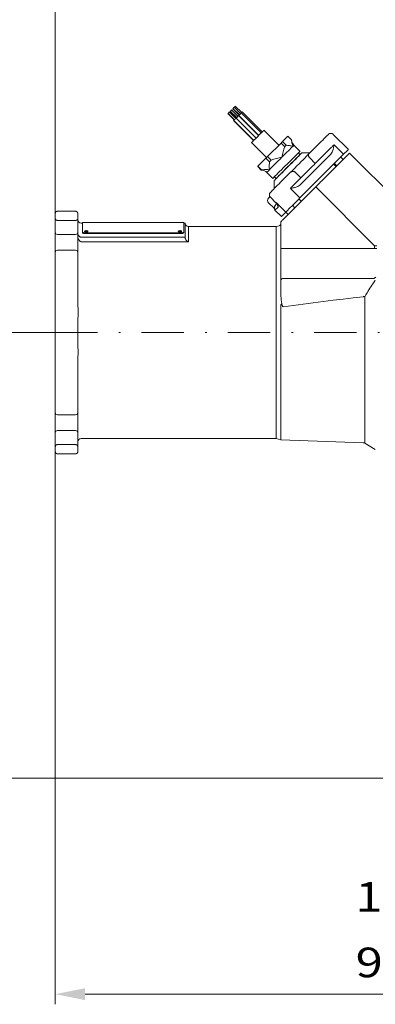
# Model space of a CAD drawing. Units: millimetres. Extents: x 0 to 210, y 0 to 297.
# Drawn here: x 94 to 115, y 123 to 181 of the extents above; entities that cross this region are included whole.
import ezdxf
from ezdxf.enums import TextEntityAlignment as Align

# ---------------------------------------------------------------- set-up
doc = ezdxf.new("R2010")
doc.units = ezdxf.units.MM
doc.header["$LTSCALE"] = 5
doc.linetypes.add('AUSGEZOGEN', pattern=[0])
doc.linetypes.add('DASHDOT', pattern=[1, 0.5, -0.25, 0, -0.25])
for name, color, linetype in [('Bemassung', 7, 'Continuous'), ('Mittellinie', 7, 'Continuous'), ('Volllinie breit', 7, 'Continuous'), ('Volllinie schmal', 7, 'Continuous')]:
    doc.layers.add(name, color=color, linetype=linetype)
doc.styles.add('Arial', font='arial.ttf')
doc.dimstyles.new('ISO-25', dxfattribs={"dimtxt": 2.5, "dimasz": 2.5, "dimexe": 1.25, "dimexo": 0.625, "dimtad": 1, "dimtxsty": 'Standard', "dimcen": 2.5, "dimadec": 0, "dimazin": 0, "dimtfac": 1, "dimtmove": 0, "dimatfit": 3, "dimfxl": 1, "dimarcsym": 0})

# ---------------------------------------------------------------- blocks, each defined once
blk = doc.blocks.new('*D11')
at = {"layer": 'Bemassung', "linetype": 'AUSGEZOGEN', "lineweight": 18, "true_color": 0xff00ff}
for points in [[(87.15, 162.234), (86.797, 160.47), (87.502, 160.47)], [(87.15, 135.89), (87.502, 137.653), (86.797, 137.653)]]:
    blk.add_hatch(color=6, dxfattribs=at).paths.add_polyline_path(points, flags=0)
at = {"layer": 'Bemassung', "color": 6, "linetype": 'AUSGEZOGEN', "lineweight": 18, "true_color": 0xff00ff}
for p, q in [((95.878, 162.234), (86.55, 162.234)), ((87.15, 160.47), (87.15, 137.653)), ((154.276, 135.89), (86.55, 135.89))]:
    blk.add_line(p, q, dxfattribs=at)
at = {"layer": 'Bemassung', "color": 6, "linetype": 'AUSGEZOGEN', "lineweight": 18, "true_color": 0xff00ff, "style": 'Arial', "width": 1.035837}
blk.add_text('395', height=1.75, rotation=90, dxfattribs=at).set_placement((86.15, 146.952), (86.15, 151.172), align=Align.FIT)
blk = doc.blocks.new('*D12')
at = {"layer": 'Bemassung', "linetype": 'AUSGEZOGEN', "lineweight": 18, "true_color": 0xff00ff}
for points in [[(81.565, 190.368), (81.212, 188.604), (81.918, 188.604)], [(81.565, 135.89), (81.918, 137.654), (81.212, 137.654)]]:
    blk.add_hatch(color=6, dxfattribs=at).paths.add_polyline_path(points, flags=0)
at = {"layer": 'Bemassung', "color": 6, "linetype": 'AUSGEZOGEN', "lineweight": 18, "true_color": 0xff00ff}
for p, q in [((121.497, 190.368), (80.965, 190.368)), ((81.565, 137.654), (81.565, 188.604)), ((154.24, 135.89), (80.965, 135.89))]:
    blk.add_line(p, q, dxfattribs=at)
at = {"layer": 'Bemassung', "color": 6, "linetype": 'AUSGEZOGEN', "lineweight": 18, "true_color": 0xff00ff, "style": 'Arial', "width": 1.035837}
blk.add_text('817', height=1.75, rotation=90, dxfattribs=at).set_placement((80.565, 172.72), (80.565, 176.94), align=Align.FIT)
blk = doc.blocks.new('*D14')
at = {"layer": 'Bemassung', "linetype": 'AUSGEZOGEN', "lineweight": 18, "true_color": 0xff00ff}
for points in [[(95.878, 208.537), (97.642, 208.184), (97.642, 208.889)], [(175.911, 208.537), (174.147, 208.889), (174.147, 208.184)]]:
    blk.add_hatch(color=6, dxfattribs=at).paths.add_polyline_path(points, flags=0)
at = {"layer": 'Bemassung', "color": 6, "linetype": 'AUSGEZOGEN', "lineweight": 18, "true_color": 0xff00ff}
for p, q in [((95.878, 169.201), (95.878, 209.137)), ((175.911, 188.098), (175.911, 209.137)), ((97.642, 208.537), (174.147, 208.537))]:
    blk.add_line(p, q, dxfattribs=at)
at = {"layer": 'Bemassung', "color": 6, "linetype": 'AUSGEZOGEN', "lineweight": 18, "true_color": 0xff00ff, "style": 'Arial', "width": 1.170765}
blk.add_text('1202  (T17-./16R)', height=1.75, dxfattribs=at).set_placement((124.609, 209.537), (147.179, 209.537), align=Align.FIT)
blk = doc.blocks.new('*D16')
at = {"layer": 'Bemassung', "linetype": 'AUSGEZOGEN', "lineweight": 18, "true_color": 0xff00ff}
for points in [[(95.878, 123.124), (97.642, 122.771), (97.642, 123.476)], [(160.349, 123.124), (158.585, 123.476), (158.585, 122.771)]]:
    blk.add_hatch(color=6, dxfattribs=at).paths.add_polyline_path(points, flags=0)
at = {"layer": 'Bemassung', "color": 6, "linetype": 'AUSGEZOGEN', "lineweight": 18, "true_color": 0xff00ff}
for p, q in [((95.878, 155.268), (95.878, 122.524)), ((160.349, 142.901), (160.349, 122.524)), ((97.642, 123.124), (158.585, 123.124))]:
    blk.add_line(p, q, dxfattribs=at)
at = {"layer": 'Bemassung', "color": 6, "linetype": 'AUSGEZOGEN', "lineweight": 18, "true_color": 0xff00ff, "style": 'Arial', "width": 1.173549}
blk.add_text('970  (T17-./16R)', height=1.75, dxfattribs=at).set_placement((113.621, 124.124), (134.651, 124.124), align=Align.FIT)
blk = doc.blocks.new('RZP50-3_PL16_SAR_nNn016')
at = {"layer": 'Mittellinie', "color": 1, "linetype": 'DASHDOT', "lineweight": 18, "true_color": 0xff0000}
blk.add_line((95.878, 162.234), (140.947, 162.234), dxfattribs=at)
at = {"layer": 'Volllinie breit', "color": 9, "linetype": 'AUSGEZOGEN', "lineweight": 18, "true_color": 0xc0c0c0}
for p, q in [((106.162, 175.26), (106.539, 174.883)), ((106.574, 174.919), (106.197, 175.296)), ((106.597, 174.942), (106.22, 175.319)), ((106.296, 175.394), (106.673, 175.017)), ((106.736, 175.08), (106.359, 175.457)), ((106.754, 175.099), (106.377, 175.476)), ((106.453, 175.551), (106.83, 175.174)), ((106.514, 175.613), (106.891, 175.236)), ((106.867, 175.212), (108.046, 174.033)), ((106.929, 175.273), (108.108, 174.095)), ((106.086, 175.185), (106.076, 175.175)), ((106.453, 174.797), (106.076, 175.175)), ((106.463, 174.808), (106.086, 175.185)), ((107.594, 173.581), (106.415, 174.76)), ((107.604, 173.591), (106.426, 174.77)), ((107.738, 173.725), (106.56, 174.904)), ((106.717, 175.061), (106.71, 175.055)), ((106.71, 175.055), (107.889, 173.876)), ((107.895, 173.882), (106.717, 175.061)), ((108.209, 174.197), (109.095, 173.31)), ((108.365, 172.58), (107.479, 173.466)), ((109.625, 173.84), (109.305, 173.52)), ((109.517, 173.308), (109.305, 173.52)), ((109.625, 173.84), (109.837, 173.627)), ((111.592, 173.525), (110.843, 172.776)), ((112.299, 173.949), (113.194, 173.053)), ((109.218, 173.433), (108.423, 172.638)), ((109.218, 173.433), (109.43, 173.22)), ((109.975, 173.303), (110.333, 172.945)), ((110.46, 172.865), (110.932, 172.865)), ((108.323, 172.538), (107.848, 172.063)), ((108.323, 172.538), (108.535, 172.326)), ((108.635, 172.426), (108.423, 172.638)), ((110.239, 172.851), (110.333, 172.757)), ((110.331, 170.19), (112.912, 172.771)), ((110.38, 172.804), (110.39, 172.794)), ((110.91, 172.56), (111.24, 172.23)), ((112.785, 172.361), (111.644, 171.221)), ((112.747, 172.606), (112.888, 172.464)), ((113.265, 172.841), (113.161, 172.737)), ((116.433, 169.673), (113.265, 172.841)), ((107.836, 172.051), (108.048, 171.838)), ((108.06, 171.851), (107.848, 172.063)), ((108.048, 171.838), (108.095, 171.832)), ((108.73, 171.342), (108.372, 171.701)), ((110.054, 171.704), (110.384, 171.374)), ((112.322, 172.181), (112.464, 172.04)), ((112.511, 172.087), (112.369, 172.229)), ((108.81, 170.744), (108.81, 171.215)), ((108.919, 171.342), (108.824, 171.437)), ((108.881, 171.286), (108.872, 171.295)), ((109.752, 171.686), (109.378, 171.311)), ((111.267, 170.844), (109.344, 168.921)), ((108.916, 169.907), (108.586, 170.237)), ((110.272, 170.131), (110.413, 169.989)), ((97.078, 169.401), (96.011, 169.401)), ((108.801, 169.575), (108.48, 169.895)), ((108.856, 169.47), (109.233, 169.092)), ((110.036, 169.612), (109.895, 169.754)), ((95.878, 169.268), (95.878, 155.201)), ((97.078, 168.861), (96.011, 168.861)), ((97.211, 164.072), (97.211, 169.268)), ((109.211, 164.498), (109.211, 168.787)), ((109.233, 169.092), (109.489, 169.348)), ((109.635, 169.212), (109.494, 169.353)), ((97.411, 168.701), (97.478, 168.701)), ((97.478, 168.734), (103.478, 168.734)), ((97.478, 168.734), (97.478, 168.146)), ((103.478, 168.734), (103.478, 168.146)), ((103.478, 168.701), (103.544, 168.701)), ((103.544, 168.701), (103.544, 167.873)), ((103.744, 168.501), (108.931, 168.501)), ((108.931, 168.501), (109.112, 168.55)), ((108.931, 168.501), (108.931, 155.968)), ((97.078, 168.034), (96.011, 168.034)), ((103.544, 167.873), (97.411, 167.873)), ((103.344, 168.12), (97.611, 168.12)), ((97.611, 168.09), (97.611, 168.12)), ((103.344, 168.09), (97.611, 168.09)), ((103.344, 168.09), (103.344, 168.12)), ((97.078, 167.101), (96.011, 167.101)), ((97.212, 164.011), (97.211, 164.072)), ((109.211, 163.849), (109.211, 155.893)), ((97.211, 160.396), (97.212, 160.446)), ((97.211, 155.201), (97.211, 160.396)), ((97.078, 157.368), (96.011, 157.368)), ((97.078, 156.434), (96.011, 156.434)), ((97.078, 155.607), (96.011, 155.607)), ((108.931, 155.968), (97.411, 155.968)), ((109.211, 155.893), (108.931, 155.968)), ((114.072, 155.723), (109.211, 155.893)), ((114.784, 155.31), (114.171, 155.693)), ((97.078, 155.068), (96.011, 155.068))]:
    blk.add_line(p, q, dxfattribs=at)
for points in [[(106.162, 175.26), (106.159, 175.258), (106.152, 175.25), (106.14, 175.238), (106.125, 175.224), (106.111, 175.21), (106.098, 175.197), (106.09, 175.188), (106.086, 175.185), (106.086, 175.185)], [(106.22, 175.319), (106.209, 175.308), (106.201, 175.299), (106.197, 175.296), (106.197, 175.296)], [(106.296, 175.394), (106.293, 175.392), (106.286, 175.384), (106.274, 175.372), (106.26, 175.358), (106.245, 175.344), (106.232, 175.331), (106.224, 175.322), (106.22, 175.319), (106.22, 175.319)], [(106.377, 175.476), (106.371, 175.47), (106.362, 175.461), (106.359, 175.457), (106.359, 175.457)], [(106.453, 175.551), (106.45, 175.549), (106.443, 175.541), (106.431, 175.529), (106.416, 175.515), (106.402, 175.501), (106.389, 175.488), (106.381, 175.479), (106.377, 175.476), (106.377, 175.476)], [(106.514, 175.613), (106.512, 175.611), (106.504, 175.603), (106.492, 175.591), (106.478, 175.577), (106.464, 175.562), (106.453, 175.551)], [(106.867, 175.212), (106.863, 175.207), (106.848, 175.192), (106.824, 175.168), (106.795, 175.14), (106.766, 175.111), (106.741, 175.085), (106.724, 175.068), (106.717, 175.061), (106.717, 175.061)], [(106.929, 175.273), (106.924, 175.269), (106.909, 175.254), (106.885, 175.23), (106.867, 175.212)], [(106.426, 174.77), (106.422, 174.767), (106.415, 174.76), (106.415, 174.76)], [(106.56, 174.904), (106.557, 174.901), (106.533, 174.877), (106.504, 174.849), (106.475, 174.82), (106.45, 174.794), (106.433, 174.777), (106.426, 174.77), (106.426, 174.77)], [(106.71, 175.055), (106.706, 175.05), (106.691, 175.035), (106.667, 175.011), (106.638, 174.983), (106.609, 174.954), (106.584, 174.928), (106.567, 174.911), (106.56, 174.904), (106.56, 174.904)], [(108.209, 174.197), (108.209, 174.197), (108.199, 174.186), (108.172, 174.159), (108.129, 174.117), (108.074, 174.061), (108.007, 173.995), (107.933, 173.921), (107.855, 173.842), (107.776, 173.764), (107.701, 173.688), (107.632, 173.619), (107.573, 173.56), (107.526, 173.514), (107.495, 173.482), (107.48, 173.467), (107.479, 173.466)], [(109.218, 173.433), (109.229, 173.444), (109.24, 173.455), (109.251, 173.466), (109.262, 173.477), (109.273, 173.488), (109.284, 173.499), (109.295, 173.509), (109.305, 173.52)], [(109.837, 173.627), (109.848, 173.534), (109.855, 173.487), (109.863, 173.439), (109.873, 173.389), (109.884, 173.339), (109.908, 173.238), (109.908, 173.237)], [(112.016, 173.949), (112.014, 173.947), (111.995, 173.928), (111.959, 173.892), (111.907, 173.84), (111.841, 173.774), (111.764, 173.697), (111.68, 173.613), (111.592, 173.525)], [(108.73, 171.342), (108.73, 171.343), (108.742, 171.354), (108.771, 171.383), (108.816, 171.428), (108.876, 171.488), (108.95, 171.562), (109.036, 171.648), (109.133, 171.745), (109.238, 171.851), (109.35, 171.962), (109.466, 172.078), (109.583, 172.195), (109.699, 172.311), (109.811, 172.423), (109.917, 172.529), (110.015, 172.628), (110.103, 172.715), (110.179, 172.791), (110.241, 172.853), (110.288, 172.9), (110.318, 172.93), (110.332, 172.944), (110.333, 172.945)], [(109.43, 173.22), (109.381, 173.066), (109.357, 172.989), (109.336, 172.911), (109.316, 172.832), (109.298, 172.753), (109.264, 172.594), (109.263, 172.592)], [(109.43, 173.22), (109.441, 173.232), (109.452, 173.243), (109.463, 173.254), (109.474, 173.265), (109.485, 173.276), (109.496, 173.287), (109.507, 173.297), (109.517, 173.308)], [(109.908, 173.237), (109.907, 173.237), (109.806, 173.26), (109.756, 173.271), (109.707, 173.281), (109.658, 173.289), (109.611, 173.296), (109.517, 173.308)], [(110.46, 172.865), (110.452, 172.857), (110.427, 172.832), (110.386, 172.79), (110.329, 172.734), (110.259, 172.663), (110.175, 172.58), (110.081, 172.486), (109.978, 172.383), (109.868, 172.272), (109.753, 172.157), (109.635, 172.04)], [(112.912, 172.771), (112.992, 172.851), (113.062, 172.921), (113.119, 172.978), (113.16, 173.019), (113.186, 173.045), (113.194, 173.053)], [(108.323, 172.538), (108.335, 172.55), (108.348, 172.562), (108.36, 172.575), (108.372, 172.587), (108.385, 172.6), (108.397, 172.612), (108.41, 172.625), (108.423, 172.638)], [(108.535, 172.326), (108.527, 172.213), (108.524, 172.156), (108.522, 172.098), (108.523, 172.039), (108.524, 171.979), (108.529, 171.859), (108.529, 171.857)], [(108.535, 172.326), (108.547, 172.338), (108.56, 172.35), (108.572, 172.363), (108.584, 172.375), (108.597, 172.388), (108.609, 172.4), (108.622, 172.413), (108.635, 172.426)], [(109.263, 172.592), (109.262, 172.592), (109.103, 172.558), (109.024, 172.539), (108.946, 172.52), (108.867, 172.498), (108.79, 172.475), (108.635, 172.426)], [(108.872, 171.295), (108.872, 171.296), (108.885, 171.308), (108.914, 171.338), (108.959, 171.383), (109.019, 171.443), (109.093, 171.516), (109.178, 171.602), (109.274, 171.697), (109.377, 171.801), (109.486, 171.909), (109.598, 172.022), (109.711, 172.134), (109.821, 172.245), (109.928, 172.351), (110.027, 172.451), (110.118, 172.542), (110.198, 172.621), (110.265, 172.688), (110.317, 172.741), (110.354, 172.778), (110.375, 172.799), (110.38, 172.804)], [(109.752, 171.686), (109.887, 171.82), (110.021, 171.955), (110.153, 172.086), (110.281, 172.214), (110.401, 172.335), (110.513, 172.447), (110.615, 172.549), (110.705, 172.638), (110.781, 172.715), (110.843, 172.776)], [(110.843, 172.776), (110.834, 172.761), (110.831, 172.753), (110.829, 172.743), (110.828, 172.732), (110.828, 172.719), (110.83, 172.706), (110.833, 172.692), (110.837, 172.677), (110.842, 172.662), (110.849, 172.646), (110.857, 172.63), (110.865, 172.616), (110.875, 172.602), (110.885, 172.588), (110.896, 172.574), (110.91, 172.56)], [(113.161, 172.737), (113.152, 172.728), (113.131, 172.707), (113.098, 172.674), (113.054, 172.63), (113, 172.576), (112.936, 172.512), (112.864, 172.44), (112.785, 172.361)], [(107.836, 172.051), (107.837, 172.051), (107.838, 172.052), (107.839, 172.054), (107.84, 172.055), (107.842, 172.057), (107.844, 172.059), (107.846, 172.061), (107.848, 172.063)], [(108.048, 171.838), (108.049, 171.839), (108.05, 171.84), (108.051, 171.842), (108.052, 171.843), (108.054, 171.845), (108.056, 171.846), (108.058, 171.848), (108.06, 171.851)], [(108.529, 171.857), (108.527, 171.857), (108.408, 171.862), (108.348, 171.863), (108.289, 171.864), (108.231, 171.862), (108.174, 171.859), (108.06, 171.851)], [(109.635, 172.04), (109.518, 171.923), (109.403, 171.808), (109.293, 171.697), (109.189, 171.594), (109.095, 171.5), (109.012, 171.417), (108.941, 171.346), (108.885, 171.29), (108.844, 171.248), (108.819, 171.223), (108.81, 171.215)], [(110.054, 171.704), (110.03, 171.723), (110.017, 171.731), (110.004, 171.739), (109.991, 171.745), (109.976, 171.749), (109.962, 171.753), (109.947, 171.755), (109.93, 171.756), (109.914, 171.756), (109.898, 171.755), (109.882, 171.753), (109.864, 171.749), (109.846, 171.744), (109.829, 171.738), (109.813, 171.73), (109.797, 171.72), (109.782, 171.709), (109.752, 171.686)], [(109.378, 171.311), (109.326, 171.259), (109.26, 171.193), (109.183, 171.117), (109.099, 171.032), (109.011, 170.944), (108.922, 170.856), (108.838, 170.771), (108.761, 170.695), (108.695, 170.629), (108.643, 170.577), (108.607, 170.54), (108.589, 170.522), (108.586, 170.52)], [(111.644, 171.221), (111.601, 171.177), (111.556, 171.132), (111.51, 171.086), (111.463, 171.039), (111.414, 170.991), (111.366, 170.942), (111.317, 170.893), (111.267, 170.844)], [(108.565, 170.262), (108.539, 170.236), (108.502, 170.199), (108.483, 170.18), (108.48, 170.178)], [(110.331, 170.19), (110.241, 170.1), (110.145, 170.004), (110.046, 169.905), (109.947, 169.806), (109.851, 169.71), (109.761, 169.62), (109.68, 169.539), (109.611, 169.47), (109.555, 169.414), (109.514, 169.373), (109.489, 169.348)], [(95.878, 169.268), (95.88, 169.285), (95.883, 169.302), (95.888, 169.319), (95.892, 169.327), (95.896, 169.335), (95.901, 169.344), (95.908, 169.353), (95.916, 169.361), (95.924, 169.369), (95.939, 169.38), (95.947, 169.385), (95.956, 169.389), (95.97, 169.395), (95.985, 169.398), (95.998, 169.4), (96.011, 169.401)], [(97.078, 169.401), (97.094, 169.4), (97.11, 169.397), (97.125, 169.392), (97.138, 169.386), (97.148, 169.381), (97.156, 169.375), (97.164, 169.369), (97.171, 169.362), (97.181, 169.352), (97.19, 169.341), (97.196, 169.329), (97.201, 169.317), (97.205, 169.305), (97.208, 169.293), (97.211, 169.268)], [(108.82, 169.539), (108.817, 169.548), (108.813, 169.558), (108.808, 169.566), (108.801, 169.574), (108.801, 169.575)], [(96.011, 168.861), (95.993, 168.863), (95.976, 168.866), (95.959, 168.871), (95.944, 168.878), (95.935, 168.884), (95.926, 168.89), (95.918, 168.897), (95.911, 168.904), (95.903, 168.914), (95.895, 168.924), (95.889, 168.935), (95.885, 168.946), (95.882, 168.956), (95.88, 168.966), (95.878, 168.986)], [(97.211, 168.986), (97.208, 168.963), (97.205, 168.952), (97.202, 168.941), (97.197, 168.93), (97.191, 168.92), (97.183, 168.91), (97.174, 168.901), (97.167, 168.894), (97.16, 168.888), (97.151, 168.882), (97.142, 168.877), (97.126, 168.87), (97.118, 168.867), (97.109, 168.865), (97.093, 168.863), (97.078, 168.861)], [(109.344, 168.921), (109.318, 168.895), (109.293, 168.87), (109.27, 168.847), (109.25, 168.826), (109.233, 168.81), (109.221, 168.797), (109.214, 168.79), (109.211, 168.787)], [(97.711, 168.224), (97.692, 168.223), (97.673, 168.221), (97.655, 168.217), (97.64, 168.213), (97.629, 168.207), (97.619, 168.2)], [(97.803, 168.2), (97.799, 168.204), (97.794, 168.207), (97.782, 168.213), (97.766, 168.217), (97.749, 168.221), (97.731, 168.223), (97.711, 168.224)], [(103.244, 168.224), (103.225, 168.223), (103.206, 168.221), (103.189, 168.218), (103.174, 168.213), (103.161, 168.207), (103.152, 168.201)], [(103.336, 168.201), (103.333, 168.204), (103.328, 168.207), (103.315, 168.213), (103.3, 168.217), (103.283, 168.221), (103.264, 168.223), (103.244, 168.224)], [(97.211, 168.101), (97.216, 168.058), (97.22, 168.037), (97.225, 168.017), (97.233, 167.997), (97.242, 167.978), (97.254, 167.96), (97.267, 167.943), (97.281, 167.928), (97.296, 167.915), (97.312, 167.903), (97.329, 167.893), (97.344, 167.886), (97.361, 167.88), (97.377, 167.876), (97.394, 167.873), (97.411, 167.873)], [(97.239, 167.756), (97.223, 167.796), (97.217, 167.816), (97.213, 167.837), (97.212, 167.855), (97.211, 167.873)], [(97.411, 167.585), (97.41, 167.585), (97.384, 167.6), (97.358, 167.618), (97.339, 167.632), (97.32, 167.649), (97.302, 167.667), (97.285, 167.687), (97.273, 167.703), (97.261, 167.72), (97.239, 167.756)], [(97.611, 168.12), (97.585, 168.122), (97.56, 168.125), (97.548, 168.127), (97.537, 168.13), (97.517, 168.137), (97.508, 168.141), (97.5, 168.145), (97.493, 168.15), (97.488, 168.155), (97.484, 168.16), (97.481, 168.165), (97.478, 168.176)], [(97.611, 168.09), (97.585, 168.092), (97.56, 168.094), (97.548, 168.097), (97.537, 168.1), (97.517, 168.107), (97.508, 168.111), (97.5, 168.115), (97.493, 168.12), (97.488, 168.125), (97.484, 168.13), (97.481, 168.135), (97.478, 168.146)], [(97.611, 168.185), (97.611, 168.185)], [(103.478, 168.176), (103.474, 168.165), (103.471, 168.16), (103.468, 168.155), (103.462, 168.15), (103.455, 168.145), (103.448, 168.141), (103.439, 168.137), (103.418, 168.13), (103.407, 168.127), (103.395, 168.125), (103.37, 168.122), (103.344, 168.12)], [(103.478, 168.146), (103.474, 168.135), (103.471, 168.13), (103.468, 168.125), (103.462, 168.12), (103.455, 168.115), (103.448, 168.111), (103.439, 168.107), (103.418, 168.1), (103.407, 168.097), (103.395, 168.094), (103.37, 168.092), (103.344, 168.09)], [(103.544, 167.873), (103.547, 167.847), (103.551, 167.821), (103.556, 167.797), (103.56, 167.784), (103.564, 167.773), (103.572, 167.756)], [(103.572, 167.756), (103.594, 167.72), (103.606, 167.703), (103.618, 167.687), (103.635, 167.667), (103.653, 167.649), (103.672, 167.632), (103.692, 167.618), (103.718, 167.6), (103.744, 167.585), (103.744, 167.585)], [(114.818, 165.508), (114.808, 165.501), (114.797, 165.494), (114.78, 165.48), (114.78, 165.48)], [(109.223, 163.889), (109.219, 163.886), (109.216, 163.881), (109.213, 163.874), (109.212, 163.866), (109.211, 163.849)], [(109.223, 163.889), (109.242, 163.901), (109.26, 163.912), (109.267, 163.918), (109.268, 163.918)], [(97.211, 162.234), (97.211, 162.501), (97.213, 162.756), (97.215, 162.884), (97.218, 163.011), (97.225, 163.267), (97.228, 163.394), (97.228, 163.521), (97.228, 163.524)], [(97.228, 160.944), (97.228, 160.948), (97.228, 161.058), (97.226, 161.169), (97.22, 161.391), (97.216, 161.559), (97.213, 161.728), (97.212, 161.897), (97.211, 162.066), (97.211, 162.234)], [(95.878, 155.482), (95.881, 155.505), (95.883, 155.517), (95.887, 155.528), (95.892, 155.538), (95.898, 155.549), (95.906, 155.559), (95.914, 155.568), (95.921, 155.574), (95.929, 155.581), (95.938, 155.586), (95.947, 155.592), (95.962, 155.599), (95.971, 155.602), (95.98, 155.604), (95.995, 155.606), (96.011, 155.607)], [(97.078, 155.607), (97.096, 155.606), (97.113, 155.603), (97.129, 155.598), (97.144, 155.59), (97.154, 155.585), (97.162, 155.579), (97.17, 155.572), (97.177, 155.565), (97.186, 155.555), (97.193, 155.544), (97.199, 155.533), (97.204, 155.522), (97.207, 155.512), (97.209, 155.503), (97.211, 155.482)], [(96.011, 155.068), (95.994, 155.069), (95.978, 155.072), (95.964, 155.076), (95.95, 155.082), (95.941, 155.088), (95.932, 155.094), (95.924, 155.1), (95.917, 155.106), (95.907, 155.117), (95.899, 155.128), (95.892, 155.14), (95.887, 155.152), (95.883, 155.164), (95.881, 155.176), (95.878, 155.201)], [(97.211, 155.201), (97.208, 155.184), (97.205, 155.167), (97.2, 155.15), (97.197, 155.142), (97.193, 155.134), (97.187, 155.125), (97.181, 155.116), (97.173, 155.108), (97.164, 155.1), (97.15, 155.089), (97.142, 155.084), (97.133, 155.08), (97.119, 155.074), (97.104, 155.07), (97.091, 155.069), (97.078, 155.068)]]:
    blk.add_lwpolyline(points, dxfattribs=at)
for points in [[(97.711, 168.255), (97.691, 168.254), (97.673, 168.252), (97.655, 168.248), (97.64, 168.243), (97.628, 168.238), (97.619, 168.231), (97.615, 168.227), (97.613, 168.224), (97.611, 168.22), (97.611, 168.216), (97.611, 168.212), (97.613, 168.208), (97.615, 168.205), (97.619, 168.201), (97.628, 168.194), (97.64, 168.188), (97.655, 168.183), (97.673, 168.179), (97.691, 168.177), (97.711, 168.176), (97.731, 168.177), (97.749, 168.179), (97.767, 168.183), (97.782, 168.188), (97.794, 168.194), (97.803, 168.201), (97.807, 168.205), (97.809, 168.208), (97.811, 168.212), (97.811, 168.216), (97.811, 168.22), (97.809, 168.224), (97.807, 168.227), (97.803, 168.231), (97.794, 168.238), (97.782, 168.243), (97.767, 168.248), (97.749, 168.252), (97.731, 168.254)], [(103.244, 168.255), (103.225, 168.254), (103.206, 168.252), (103.189, 168.248), (103.174, 168.243), (103.161, 168.238), (103.152, 168.231), (103.149, 168.227), (103.146, 168.224), (103.145, 168.22), (103.144, 168.216), (103.145, 168.212), (103.146, 168.208), (103.149, 168.205), (103.152, 168.201), (103.161, 168.194), (103.174, 168.188), (103.189, 168.183), (103.206, 168.179), (103.225, 168.177), (103.244, 168.176), (103.264, 168.177), (103.283, 168.179), (103.3, 168.183), (103.315, 168.188), (103.327, 168.194), (103.337, 168.201), (103.34, 168.205), (103.342, 168.208), (103.344, 168.212), (103.344, 168.216), (103.344, 168.22), (103.342, 168.224), (103.34, 168.227), (103.337, 168.231), (103.327, 168.238), (103.315, 168.243), (103.3, 168.248), (103.283, 168.252), (103.264, 168.254)]]:
    blk.add_lwpolyline(points, close=True, dxfattribs=at)
for centre, radius, start, end in [((110.305, 173.633), 0.467, 186.55502, 225), ((112.157, 173.808), 0.2, 45, 135), ((108.042, 171.371), 0.467, 45, 83.43204), ((108.622, 170.037), 0.2, 135, 225), ((108.728, 170.378), 0.2, 135, 225), ((108.822, 169.813), 0.133, 31.22761, 45), ((97.411, 168.901), 0.2, 180, 270), ((103.744, 168.701), 0.2, 180, 270), ((109.078, 168.678), 0.133, 285, 0), ((96.011, 168.168), 0.133, 180, 270), ((97.078, 168.168), 0.133, 270, 0), ((96.011, 166.968), 0.133, 90, 180), ((97.078, 166.968), 0.133, 0, 90), ((96.011, 157.501), 0.133, 180, 270), ((97.078, 157.501), 0.133, 270, 0), ((96.011, 156.301), 0.133, 90, 180), ((97.078, 156.301), 0.133, 0, 90), ((97.411, 155.768), 0.2, 90, 180), ((114.065, 155.523), 0.2, 58, 88)]:
    blk.add_arc(centre, radius, start, end, dxfattribs=at)
blk.add_ellipse((108.952, 169.565), major_axis=(-0.0955, -0.0955), ratio=0.987136, start_param=5.690524, end_param=6.283185, dxfattribs=at)
at = {"layer": 'Volllinie schmal', "color": 136, "linetype": 'AUSGEZOGEN', "lineweight": 18, "true_color": 0x008080}
for p, q in [((112.063, 173.053), (111.24, 172.23)), ((112.346, 173.336), (112.912, 172.771)), ((110.389, 171.003), (112.098, 172.712)), ((110.384, 171.374), (109.972, 170.962)), ((109.765, 170.755), (110.331, 170.19)), ((114.744, 167.367), (111.267, 170.844)), ((108.856, 169.47), (109.038, 169.651)), ((108.924, 169.914), (109.489, 169.348)), ((103.744, 167.585), (103.744, 168.501)), ((97.411, 167.585), (103.744, 167.585)), ((114.678, 167.201), (109.211, 167.201)), ((114.878, 167.367), (114.744, 167.367)), ((114.744, 167.367), (114.744, 167.191)), ((114.878, 167.191), (114.744, 167.191)), ((114.678, 165.428), (109.344, 165.428)), ((114.758, 165.285), (114.784, 165.326)), ((114.171, 155.693), (114.171, 164.342))]:
    blk.add_line(p, q, dxfattribs=at)
for points in [[(109.263, 172.592), (109.366, 172.695), (109.466, 172.795), (109.561, 172.89), (109.649, 172.978), (109.729, 173.058), (109.8, 173.129), (109.86, 173.189), (109.908, 173.237)], [(109.908, 173.237), (109.943, 173.272), (109.966, 173.294), (109.974, 173.303), (109.975, 173.303)], [(112.346, 173.336), (112.313, 173.304), (112.279, 173.27), (112.245, 173.235), (112.209, 173.2), (112.173, 173.164), (112.137, 173.127), (112.1, 173.09), (112.063, 173.053)], [(112.259, 172.952), (112.287, 173.045), (112.3, 173.091), (112.312, 173.139), (112.322, 173.187), (112.33, 173.236), (112.346, 173.335), (112.346, 173.336)], [(108.529, 171.857), (108.596, 171.925), (108.674, 172.003), (108.76, 172.089), (108.853, 172.182), (108.952, 172.28), (109.054, 172.383), (109.159, 172.487), (109.263, 172.592)], [(108.372, 171.701), (108.377, 171.706), (108.395, 171.724), (108.427, 171.756), (108.472, 171.801), (108.529, 171.857)], [(111.24, 172.23), (111.165, 172.155), (111.078, 172.068), (110.98, 171.97), (110.873, 171.863), (110.758, 171.748), (110.637, 171.627), (110.511, 171.502), (110.384, 171.374)], [(109.972, 170.962), (109.952, 170.943), (109.931, 170.921), (109.907, 170.898), (109.882, 170.873), (109.855, 170.846), (109.826, 170.817), (109.796, 170.787), (109.765, 170.755)], [(109.765, 170.755), (109.766, 170.756), (109.864, 170.771), (109.912, 170.779), (109.961, 170.789), (110.008, 170.801), (110.056, 170.814), (110.15, 170.842)], [(108.915, 169.811), (108.883, 169.767), (108.868, 169.745), (108.857, 169.723), (108.849, 169.704), (108.843, 169.686), (108.839, 169.668), (108.836, 169.65), (108.828, 169.591), (108.826, 169.581), (108.823, 169.574), (108.82, 169.569), (108.818, 169.567), (108.815, 169.567), (108.811, 169.568), (108.806, 169.571), (108.801, 169.575)], [(108.952, 169.848), (108.945, 169.841), (108.915, 169.811)], [(108.924, 169.914), (108.918, 169.908), (108.916, 169.907)], [(109.044, 169.671), (109.04, 169.69), (109.033, 169.711), (109.023, 169.735), (109.01, 169.763), (108.991, 169.798), (108.97, 169.836), (108.924, 169.914), (108.924, 169.914)], [(114.744, 167.191), (114.73, 167.195), (114.715, 167.198), (114.696, 167.2), (114.678, 167.201)], [(114.78, 165.48), (114.763, 165.463), (114.754, 165.456), (114.744, 165.449), (114.735, 165.443), (114.726, 165.439), (114.717, 165.435), (114.707, 165.432), (114.692, 165.429), (114.678, 165.428)], [(114.171, 164.342), (114.234, 164.459), (114.299, 164.576), (114.352, 164.667), (114.406, 164.757), (114.462, 164.847), (114.519, 164.936), (114.578, 165.024), (114.637, 165.111), (114.758, 165.285)], [(109.268, 163.918), (109.254, 163.969), (109.246, 164.008), (109.239, 164.047), (109.233, 164.086), (109.228, 164.125), (109.224, 164.165), (109.221, 164.205), (109.217, 164.284), (109.213, 164.391), (109.211, 164.498)], [(114.067, 164.347), (113.476, 164.28), (112.885, 164.213), (112.294, 164.143), (111.998, 164.107), (111.703, 164.071), (111.408, 164.033), (111.113, 163.994), (110.523, 163.915), (109.934, 163.833), (109.344, 163.75)], [(114.1, 164.378), (114.094, 164.368), (114.087, 164.359), (114.083, 164.355), (114.079, 164.351), (114.075, 164.349), (114.071, 164.347), (114.067, 164.347)], [(114.171, 164.342), (114.163, 164.346), (114.155, 164.35), (114.146, 164.355), (114.137, 164.359), (114.128, 164.364), (114.119, 164.369), (114.11, 164.373), (114.1, 164.378)], [(97.228, 163.524), (97.222, 163.657), (97.216, 163.79), (97.214, 163.9), (97.212, 164.011)], [(109.344, 163.75), (109.339, 163.749), (109.333, 163.751), (109.328, 163.753), (109.322, 163.76), (109.317, 163.765), (109.313, 163.771), (109.306, 163.784), (109.297, 163.806), (109.289, 163.829), (109.283, 163.852), (109.277, 163.875), (109.268, 163.918)], [(97.212, 160.446), (97.213, 160.554), (97.216, 160.662), (97.221, 160.803), (97.228, 160.944)]]:
    blk.add_lwpolyline(points, dxfattribs=at)
blk.add_arc((109.327, 165.31), 0.119, 81.7672, 168.19148, dxfattribs=at)
for centre, major_axis, ratio, start_param, end_param in [((111.91, 172.9), (0.327, 0.327), 0.57735, 4.712389, 5.372556), ((110.201, 171.191), (0.327, 0.327), 0.57735, 4.052222, 4.712389), ((108.849, 169.84), (-0.189, 0.189), 0.252965, 3.141593, 3.419103)]:
    blk.add_ellipse(centre, major_axis=major_axis, ratio=ratio, start_param=start_param, end_param=end_param, dxfattribs=at)

msp = doc.modelspace()

# ---------------------------------------------------------------- block references
msp.add_blockref('RZP50-3_PL16_SAR_nNn016', (0, 0))

# ---------------------------------------------------------------- texts
at = {"layer": 'Bemassung', "color": 6, "linetype": 'AUSGEZOGEN', "lineweight": 18, "true_color": 0xff00ff, "style": 'Arial', "width": 1.170765}
msp.add_text('1050  (T17-./24R)', height=1.75, dxfattribs=at).set_placement((113.602, 127.995), (136.172, 127.995), align=Align.FIT)

# ---------------------------------------------------------------- dimensions: what is measured, and where the dimension line sits
at = {"layer": 'Bemassung', "color": 6, "linetype": 'AUSGEZOGEN', "lineweight": 18, "true_color": 0xff00ff}
for base, p1, p2, text, picture, middle in [((175.911, 208.537), (95.878, 169.201), (175.911, 188.098), '1202  (T17-./16R)', '*D14', (135.894, 210.412)), ((160.349, 123.124), (95.878, 155.268), (160.349, 142.901), '970  (T17-./16R)', '*D16', (124.136, 124.999))]:
    dim = msp.add_linear_dim(base=base, p1=p1, p2=p2, text=text, dimstyle='ISO-25', override={"dimtxt": 1.75, "dimasz": 1.763887, "dimexe": 0.6, "dimgap": 0.25, "dimtad": 1, "dimjust": 0, "dimdec": 0, "dimlfac": 15, "dimsah": 1, "dimclrd": 6, "dimclre": 6, "dimclrt": 6, "dimadec": 0}, dxfattribs=at)
    dim.commit()
    dim.dimension.update_dxf_attribs({"geometry": picture, "text_midpoint": middle, "dimtype": 160})
for base, p1, p2, angle, picture, middle in [((81.565, 190.368), (154.24, 135.89), (121.497, 190.368), 90, '*D12', (79.69, 174.83)), ((87.15, 135.89), (95.878, 162.234), (154.276, 135.89), 270, '*D11', (85.275, 149.062))]:
    dim = msp.add_linear_dim(base=base, p1=p1, p2=p2, angle=angle, dimstyle='ISO-25', override={"dimtxt": 1.75, "dimasz": 1.763887, "dimexe": 0.6, "dimgap": 0.25, "dimtad": 1, "dimjust": 0, "dimdec": 0, "dimlfac": 15, "dimpost": '<>', "dimsah": 1, "dimclrd": 6, "dimclre": 6, "dimclrt": 6, "dimadec": 0}, dxfattribs=at)
    dim.commit()
    dim.dimension.update_dxf_attribs({"geometry": picture, "text_midpoint": middle, "dimtype": 160, "text_rotation": 90})

doc.saveas('drawing.dxf')
